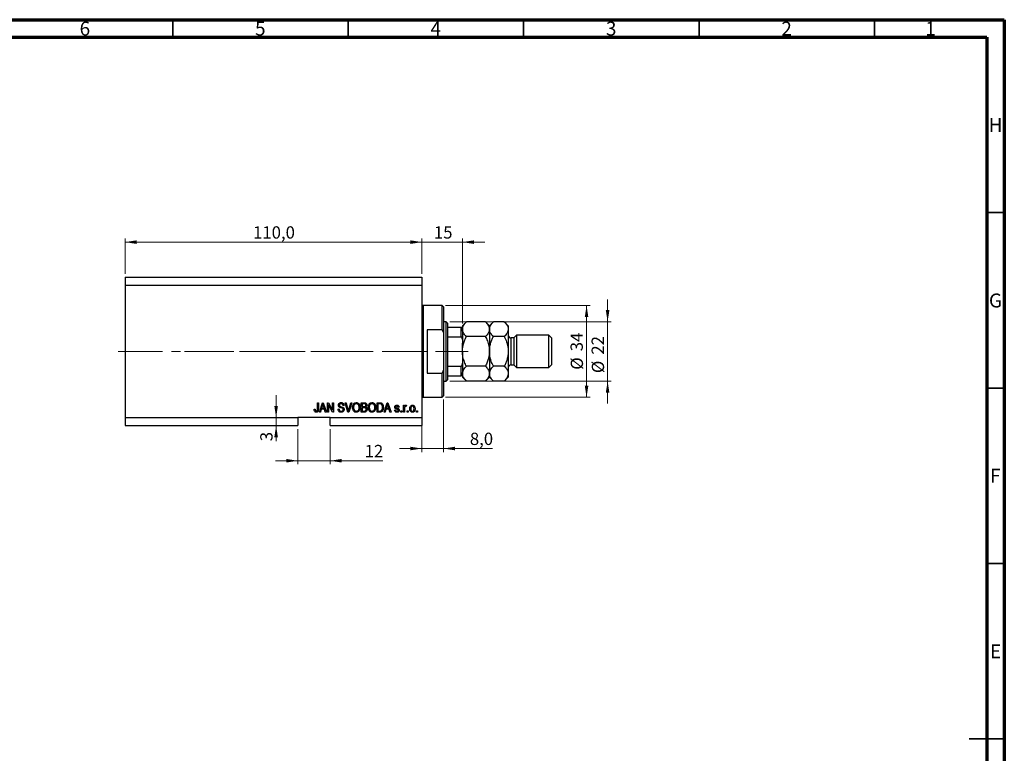
# Model space of a CAD drawing. Units: millimetres. Extents: x 15 to 602, y 5 to 415.
# Drawn here: x 308 to 589, y 206 to 415 of the extents above; entities that cross this region are included whole.
import ezdxf

# ---------------------------------------------------------------- set-up
doc = ezdxf.new("R2010")
doc.units = ezdxf.units.MM
doc.linetypes.add('CENTERX2', pattern=[20.32, 12.7, -2.54, 2.54, -2.54])
doc.styles.add('SLDTEXTSTYLE0', font='TXT', dxfattribs={"width": 0.75})
doc.dimstyles.new('SLDDIMSTYLE0', dxfattribs={"dimtxt": 3.5, "dimasz": 3.302, "dimexe": 0, "dimexo": 0.0625, "dimgap": 0.875, "dimtad": 1, "dimdec": 0, "dimlfac": 1.3, "dimrnd": 1e-09, "dimzin": 12, "dimdsep": 46, "dimtxsty": 'SLDTEXTSTYLE0', "dimsah": 1, "dimcen": 0.09, "dimadec": 0, "dimazin": 3, "dimtfac": 1, "dimtdec": 0, "dimtofl": 0, "dimtmove": 0, "dimatfit": 3, "dimfxl": 1, "dimfrac": 2, "dimtolj": 1, "dimtzin": 12, "dimarcsym": 0})
doc.dimstyles.new('SLDDIMSTYLE4', dxfattribs={"dimtxt": 3.5, "dimasz": 3.302, "dimexe": 0, "dimexo": 0.0625, "dimgap": 0.875, "dimtad": 1, "dimdec": 0, "dimlfac": 1.3, "dimrnd": 1e-09, "dimzin": 12, "dimdsep": 46, "dimtxsty": 'SLDTEXTSTYLE0', "dimsah": 1, "dimcen": 0.09, "dimadec": 0, "dimazin": 3, "dimtfac": 1, "dimtdec": 0, "dimtmove": 0, "dimatfit": 0, "dimfxl": 1, "dimfrac": 2, "dimtolj": 1, "dimtzin": 12, "dimarcsym": 0})
doc.dimstyles.new('SLDDIMSTYLE5', dxfattribs={"dimtxt": 3.5, "dimasz": 3.302, "dimexe": 0, "dimexo": 0.0625, "dimgap": 0.875, "dimtad": 1, "dimdec": 1, "dimlfac": 1.3, "dimrnd": 1e-09, "dimzin": 12, "dimdsep": 46, "dimtxsty": 'SLDTEXTSTYLE0', "dimsah": 1, "dimcen": 0.09, "dimadec": 0, "dimazin": 3, "dimtfac": 1, "dimtdec": 1, "dimtmove": 0, "dimatfit": 0, "dimfxl": 1, "dimfrac": 2, "dimtolj": 1, "dimtzin": 12, "dimarcsym": 0})
doc.dimstyles.new('SLDDIMSTYLE6', dxfattribs={"dimtxt": 3.5, "dimasz": 3.302, "dimexe": 0, "dimexo": 0.0625, "dimgap": 0.875, "dimtad": 1, "dimdec": 1, "dimlfac": 1.3, "dimrnd": 1e-09, "dimzin": 12, "dimdsep": 46, "dimtxsty": 'SLDTEXTSTYLE0', "dimsah": 1, "dimcen": 0.09, "dimadec": 0, "dimazin": 3, "dimtfac": 1, "dimtdec": 1, "dimtofl": 0, "dimtmove": 0, "dimatfit": 3, "dimfxl": 1, "dimfrac": 2, "dimtolj": 1, "dimtzin": 12, "dimarcsym": 0})

# ---------------------------------------------------------------- blocks, each defined once
blk = doc.blocks.new('_D_8')
at = {"color": 7, "linetype": 'Continuous', "lineweight": 0}
for p, q in [((387.63, 298.29), (387.63, 288.29)), ((396.86, 298.29), (396.86, 288.29)), ((387.63, 289.29), (381.28, 289.29)), ((387.63, 289.29), (396.86, 289.29)), ((396.86, 289.29), (411.87, 289.29))]:
    blk.add_line(p, q, dxfattribs=at)
at = {"color": 7, "linetype": 'Continuous', "lineweight": 18}
for points in [[(387.63, 289.29), (384.33, 289.8), (384.33, 288.78)], [(396.86, 289.29), (400.16, 288.78), (400.16, 289.8)]]:
    blk.add_solid(points, dxfattribs=at)
at = {"color": 7, "linetype": 'Continuous', "lineweight": 18, "insert": (406.7, 293.8), "char_height": 3.5, "attachment_point": 1, "style": 'SLDTEXTSTYLE0'}
blk.add_mtext('12', dxfattribs=at)
blk = doc.blocks.new('_D_9')
at = {"color": 7, "linetype": 'Continuous', "lineweight": 0}
for p, q in [((381.46, 301.6), (381.46, 307.95)), ((381.46, 301.6), (381.46, 299.29)), ((386.63, 299.29), (380.46, 299.29)), ((381.46, 299.29), (381.46, 294.86))]:
    blk.add_line(p, q, dxfattribs=at)
at = {"color": 7, "linetype": 'Continuous', "lineweight": 18}
for points in [[(381.46, 301.6), (381.97, 304.9), (380.95, 304.9)], [(381.46, 299.29), (380.95, 295.99), (381.97, 295.99)]]:
    blk.add_solid(points, dxfattribs=at)
at = {"color": 7, "linetype": 'Continuous', "lineweight": 18, "insert": (376.95, 294.86), "char_height": 3.5, "attachment_point": 1, "rotation": 90, "style": 'SLDTEXTSTYLE0'}
blk.add_mtext('3', dxfattribs=at)
blk = doc.blocks.new('_D_10')
at = {"color": 7, "linetype": 'Continuous', "lineweight": 0}
for p, q in [((429.17, 306.75), (429.17, 291.77)), ((423.02, 303.29), (423.02, 291.77)), ((423.02, 292.77), (416.67, 292.77)), ((423.02, 292.77), (429.17, 292.77)), ((429.17, 292.77), (443.15, 292.77))]:
    blk.add_line(p, q, dxfattribs=at)
at = {"color": 7, "linetype": 'Continuous', "lineweight": 18}
for points in [[(423.02, 292.77), (419.71, 293.28), (419.71, 292.26)], [(429.17, 292.77), (432.47, 292.26), (432.47, 293.28)]]:
    blk.add_solid(points, dxfattribs=at)
at = {"color": 7, "linetype": 'Continuous', "lineweight": 18, "insert": (436.68, 297.28), "char_height": 3.5, "attachment_point": 1, "style": 'SLDTEXTSTYLE0'}
blk.add_mtext('8,0', dxfattribs=at)
blk = doc.blocks.new('_D_11')
at = {"color": 7, "linetype": 'Continuous', "lineweight": 0}
for p, q in [((423.02, 351.6), (416.67, 351.6)), ((423.02, 342.6), (423.02, 352.6)), ((423.02, 351.6), (434.55, 351.6)), ((434.55, 328.37), (434.55, 352.6)), ((434.55, 351.6), (440.9, 351.6))]:
    blk.add_line(p, q, dxfattribs=at)
at = {"color": 7, "linetype": 'Continuous', "lineweight": 18}
for points in [[(423.02, 351.6), (419.71, 352.11), (419.71, 351.09)], [(434.55, 351.6), (437.86, 351.09), (437.86, 352.11)]]:
    blk.add_solid(points, dxfattribs=at)
at = {"color": 7, "linetype": 'Continuous', "lineweight": 18, "insert": (426.43, 356.11), "char_height": 3.5, "attachment_point": 1, "style": 'SLDTEXTSTYLE0'}
blk.add_mtext('15', dxfattribs=at)
blk = doc.blocks.new('_D_12')
at = {"color": 7, "linetype": 'Continuous', "lineweight": 0}
for p, q in [((429.78, 333.52), (470.94, 333.52)), ((469.94, 307.37), (469.94, 333.52)), ((429.78, 307.37), (470.94, 307.37))]:
    blk.add_line(p, q, dxfattribs=at)
at = {"color": 7, "linetype": 'Continuous', "lineweight": 18}
for points in [[(469.94, 333.52), (469.43, 330.22), (470.45, 330.22)], [(469.94, 307.37), (470.45, 310.67), (469.43, 310.67)]]:
    blk.add_solid(points, dxfattribs=at)
at = {"color": 7, "linetype": 'Continuous', "lineweight": 18, "char_height": 3.5, "attachment_point": 1, "rotation": 90, "style": 'SLDTEXTSTYLE0'}
for s, insert in [('34', (465.37, 320.5)), ('%%c', (465.43, 315.22))]:
    blk.add_mtext(s, dxfattribs=dict(at, insert=insert))
blk = doc.blocks.new('_D_13')
at = {"color": 7, "linetype": 'Continuous', "lineweight": 0}
for p, q in [((475.94, 328.91), (475.94, 335.26)), ((430.94, 328.91), (476.94, 328.91)), ((475.94, 328.91), (475.94, 311.98)), ((430.94, 311.98), (476.94, 311.98)), ((475.94, 311.98), (475.94, 305.63))]:
    blk.add_line(p, q, dxfattribs=at)
at = {"color": 7, "linetype": 'Continuous', "lineweight": 18}
for points in [[(475.94, 328.91), (476.45, 332.21), (475.43, 332.21)], [(475.94, 311.98), (475.43, 308.68), (476.45, 308.68)]]:
    blk.add_solid(points, dxfattribs=at)
at = {"color": 7, "linetype": 'Continuous', "lineweight": 18, "char_height": 3.5, "attachment_point": 1, "rotation": 90, "style": 'SLDTEXTSTYLE0'}
for s, insert in [('22', (471.37, 319.53)), ('%%c', (471.43, 314.26))]:
    blk.add_mtext(s, dxfattribs=dict(at, insert=insert))
blk = doc.blocks.new('_D_14')
at = {"color": 7, "linetype": 'Continuous', "lineweight": 0}
for p, q in [((338.4, 342.6), (338.4, 352.6)), ((338.4, 351.6), (423.02, 351.6)), ((423.02, 342.6), (423.02, 352.6))]:
    blk.add_line(p, q, dxfattribs=at)
at = {"color": 7, "linetype": 'Continuous', "lineweight": 18}
for points in [[(338.4, 351.6), (341.7, 351.09), (341.7, 352.11)], [(423.02, 351.6), (419.71, 352.11), (419.71, 351.09)]]:
    blk.add_solid(points, dxfattribs=at)
at = {"color": 7, "linetype": 'Continuous', "lineweight": 18, "insert": (374.89, 356.11), "char_height": 3.5, "attachment_point": 1, "style": 'SLDTEXTSTYLE0'}
blk.add_mtext('110,0', dxfattribs=at)

msp = doc.modelspace()

# ---------------------------------------------------------------- linework, layer by layer
at = {"color": 7, "linetype": 'Continuous', "lineweight": 70}
for p, q in [((15, 415), (589, 415)), ((589, 415), (589, 5)), ((20, 410), (584, 410)), ((584, 410), (584, 10))]:
    msp.add_line(p, q, dxfattribs=at)
at = {"color": 7, "linetype": 'Continuous', "lineweight": 35}
for p, q in [((352, 410), (352, 415)), ((402, 410), (402, 415)), ((452, 410), (452, 415)), ((502, 410), (502, 415)), ((552, 410), (552, 415)), ((584, 360), (589, 360)), ((584, 310), (589, 310)), ((584, 260), (589, 260)), ((589, 210), (579, 210)), ((584, 210), (589, 210))]:
    msp.add_line(p, q, dxfattribs=at)
at = {"color": 7, "linetype": 'Continuous', "lineweight": 25}
for p, q in [((338.4, 341.6), (423.0154, 341.6)), ((338.4, 341.6), (338.4, 339.2923)), ((423.0154, 341.6), (423.0154, 339.2923)), ((338.4, 339.2923), (338.4, 301.6)), ((338.4, 339.2923), (423.0154, 339.2923)), ((423.0154, 339.2923), (423.0154, 301.6)), ((428.7846, 333.5231), (423.4, 333.5231)), ((429.1692, 333.1385), (428.7846, 333.5231)), ((428.7846, 326.6), (428.7846, 333.5231)), ((429.1692, 333.1385), (429.1692, 325.7337)), ((429.9385, 328.9077), (429.1692, 328.9077)), ((430.3231, 328.5231), (429.9385, 328.9077)), ((429.9385, 311.9846), (429.9385, 328.9077)), ((430.3231, 328.5231), (430.3231, 327.3692)), ((435.6844, 328.8844), (434.5538, 327.7538)), ((441.1156, 328.8844), (435.6844, 328.8844)), ((442.2462, 327.7538), (441.1156, 328.8844)), ((443.3767, 328.8844), (442.2462, 327.7538)), ((446.5003, 328.8844), (443.3767, 328.8844)), ((447.6308, 327.7538), (446.5003, 328.8844)), ((424.5538, 326.6), (424.5538, 314.2923)), ((428.7846, 326.6), (424.5538, 326.6)), ((428.7846, 326.6), (429.1692, 325.7337)), ((429.1692, 325.7337), (429.1692, 315.1586)), ((430.3231, 327.3692), (430.3231, 324.6064)), ((430.3231, 327.3692), (434.1692, 327.3692)), ((434.1692, 324.6064), (434.1692, 327.3692)), ((434.5538, 327.7538), (434.5538, 327.3692)), ((434.5538, 327.3692), (434.5538, 323.7992)), ((442.2462, 327.7538), (442.2462, 326.7748)), ((442.2462, 326.7748), (442.2462, 320.4462)), ((447.6308, 327.7538), (447.6308, 326.7748)), ((447.6308, 326.7748), (447.6308, 320.4462)), ((430.3231, 324.6064), (430.3231, 316.2859)), ((430.3231, 324.6064), (434.1692, 324.6064)), ((434.5538, 323.7992), (434.5538, 322.7857)), ((434.5538, 320.4462), (434.5538, 322.7857)), ((441.1156, 324.6653), (435.6844, 324.6653)), ((446.5003, 324.6653), (443.3767, 324.6653)), ((449.1692, 324.2923), (448.4, 324.2923)), ((449.9385, 325.0615), (449.1692, 324.2923)), ((449.1692, 324.2923), (449.1692, 316.6)), ((459.1692, 325.0615), (449.9385, 325.0615)), ((449.9385, 325.0615), (449.9385, 315.8308)), ((459.9385, 324.2923), (459.1692, 325.0615)), ((459.1692, 315.8308), (459.1692, 325.0615)), ((459.9385, 324.2923), (459.9385, 316.6)), ((434.5538, 320.4462), (434.5538, 318.1066)), ((442.2462, 320.4462), (442.2462, 314.1175)), ((447.6308, 320.4462), (447.6308, 314.1175)), ((434.5538, 318.1066), (434.5538, 317.0932)), ((429.1692, 315.1586), (428.7846, 314.2923)), ((429.1692, 315.1586), (429.1692, 307.7538)), ((430.3231, 316.2859), (430.3231, 313.5231)), ((430.3231, 316.2859), (434.1692, 316.2859)), ((434.1692, 313.5231), (434.1692, 316.2859)), ((434.5538, 317.0932), (434.5538, 313.5231)), ((441.1156, 316.2271), (435.6844, 316.2271)), ((446.5003, 316.2271), (443.3767, 316.2271)), ((448.4, 316.6), (449.1692, 316.6)), ((449.1692, 316.6), (449.9385, 315.8308)), ((449.9385, 315.8308), (459.1692, 315.8308)), ((459.1692, 315.8308), (459.9385, 316.6)), ((424.5538, 314.2923), (428.7846, 314.2923)), ((428.7846, 307.3692), (428.7846, 314.2923)), ((429.1692, 311.9846), (429.9385, 311.9846)), ((429.9385, 311.9846), (430.3231, 312.3692)), ((430.3231, 313.5231), (430.3231, 312.3692)), ((430.3231, 313.5231), (434.1692, 313.5231)), ((434.5538, 313.5231), (434.5538, 313.1385)), ((434.5538, 313.1385), (435.6844, 312.008)), ((441.1156, 312.008), (435.6844, 312.008)), ((441.1156, 312.008), (442.2462, 313.1385)), ((442.2462, 314.1175), (442.2462, 313.1385)), ((442.2462, 313.1385), (443.3767, 312.008)), ((446.5003, 312.008), (443.3767, 312.008)), ((446.5003, 312.008), (447.6308, 313.1385)), ((447.6308, 314.1175), (447.6308, 313.1385)), ((423.4, 307.3692), (428.7846, 307.3692)), ((428.7846, 307.3692), (429.1692, 307.7538)), ((392.3161, 303.9427), (392.5958, 303.9776)), ((393.2252, 305.8308), (393.5049, 305.8308)), ((393.2252, 303.982), (393.2252, 305.8308)), ((393.5049, 305.8308), (393.5049, 304.0033)), ((393.7846, 303.1385), (394.6445, 305.8308)), ((394.0758, 303.1385), (393.7846, 303.1385)), ((394.3107, 303.9427), (394.0758, 303.1385)), ((395.2515, 303.9427), (394.3107, 303.9427)), ((394.656, 305.0408), (394.4025, 304.2573)), ((394.4025, 304.2573), (395.1592, 304.2573)), ((394.6445, 305.8308), (394.9172, 305.8308)), ((394.9172, 305.8308), (395.7776, 303.1385)), ((395.1592, 304.2573), (394.9341, 304.9971)), ((395.487, 303.1385), (395.2515, 303.9427)), ((395.7776, 303.1385), (395.487, 303.1385)), ((396.0923, 305.8308), (396.3901, 305.8308)), ((396.0923, 303.1385), (396.0923, 305.8308)), ((396.372, 303.1385), (396.0923, 303.1385)), ((397.5062, 303.1385), (396.372, 305.2817)), ((396.372, 305.2817), (396.372, 303.1385)), ((396.3901, 305.8308), (397.5259, 303.6848)), ((397.8056, 303.1385), (397.5062, 303.1385)), ((397.5259, 305.8308), (397.8056, 305.8308)), ((397.5259, 303.6848), (397.5259, 305.8308)), ((397.8056, 305.8308), (397.8056, 303.1385)), ((399.1343, 304.0126), (399.414, 304.0476)), ((400.8126, 305.0615), (400.5329, 305.0266)), ((401.1191, 305.8308), (401.407, 305.8308)), ((401.9244, 303.1385), (401.1191, 305.8308)), ((401.407, 305.8308), (401.9457, 303.8776)), ((402.2134, 303.1385), (401.9244, 303.1385)), ((402.1719, 303.8776), (402.7706, 305.8308)), ((403.0613, 305.8308), (402.2134, 303.1385)), ((402.7706, 305.8308), (403.0613, 305.8308)), ((405.7427, 305.8308), (406.5774, 305.8308)), ((405.7427, 303.1385), (405.7427, 305.8308)), ((406.5714, 303.1385), (405.7427, 303.1385)), ((406.4802, 305.5161), (406.0224, 305.5161)), ((406.0224, 305.5161), (406.0224, 304.7119)), ((406.0224, 304.7119), (406.5163, 304.7119)), ((406.0224, 304.3972), (406.0224, 303.4531)), ((406.5381, 304.3972), (406.0224, 304.3972)), ((406.0224, 303.4531), (406.5774, 303.4531)), ((410.2182, 305.8308), (410.977, 305.8308)), ((410.2182, 303.1385), (410.2182, 305.8308)), ((411.012, 303.1385), (410.2182, 303.1385)), ((410.4979, 305.5161), (410.4979, 303.4531)), ((410.9705, 305.5161), (410.4979, 305.5161)), ((410.4979, 303.4531), (410.9781, 303.4531)), ((412.2112, 303.1385), (413.0711, 305.8308)), ((412.5024, 303.1385), (412.2112, 303.1385)), ((412.7373, 303.9427), (412.5024, 303.1385)), ((413.6781, 303.9427), (412.7373, 303.9427)), ((413.0826, 305.0408), (412.8291, 304.2573)), ((412.8291, 304.2573), (413.5858, 304.2573)), ((413.0711, 305.8308), (413.3437, 305.8308)), ((413.3437, 305.8308), (414.2042, 303.1385)), ((413.5858, 304.2573), (413.3607, 304.9971)), ((413.9135, 303.1385), (413.6781, 303.9427)), ((414.2042, 303.1385), (413.9135, 303.1385)), ((415.2182, 303.7329), (415.4979, 303.7678)), ((416.5119, 304.572), (416.2322, 304.5371)), ((416.9664, 303.5231), (417.2462, 303.5231)), ((416.9664, 303.1385), (416.9664, 303.5231)), ((417.2462, 303.1385), (416.9664, 303.1385)), ((417.2462, 303.5231), (417.2462, 303.1385)), ((417.7706, 305.0965), (418.0503, 305.0965)), ((417.7706, 303.1385), (417.7706, 305.0965)), ((418.0503, 303.1385), (417.7706, 303.1385)), ((418.0503, 305.0965), (418.0503, 304.784)), ((418.0503, 304.1535), (418.0503, 303.1385)), ((418.6448, 305.0266), (418.5399, 304.7469)), ((418.8545, 303.5231), (419.1343, 303.5231)), ((418.8545, 303.1385), (418.8545, 303.5231)), ((419.1343, 303.1385), (418.8545, 303.1385)), ((419.1343, 303.5231), (419.1343, 303.1385)), ((421.442, 303.5231), (421.7217, 303.5231)), ((421.442, 303.1385), (421.442, 303.5231)), ((421.7217, 303.1385), (421.442, 303.1385)), ((421.7217, 303.5231), (421.7217, 303.1385)), ((338.4, 301.6), (387.6308, 301.6)), ((338.4, 301.6), (338.4, 299.2923)), ((396.8615, 301.6), (387.6308, 301.6)), ((387.6308, 301.6), (387.6308, 299.2923)), ((396.8615, 301.6), (423.0154, 301.6)), ((396.8615, 299.2923), (396.8615, 301.6)), ((423.0154, 301.6), (423.0154, 299.2923)), ((338.4, 299.2923), (387.6308, 299.2923)), ((396.8615, 299.2923), (423.0154, 299.2923))]:
    msp.add_line(p, q, dxfattribs=at)
at = {"color": 8, "linetype": 'Continuous', "lineweight": 25}
for p, q in [((423.4, 333.5231), (423.4, 320.4462)), ((448.4, 324.2923), (448.4, 316.6)), ((423.4, 320.4462), (423.4, 307.3692))]:
    msp.add_line(p, q, dxfattribs=at)
at = {"color": 7, "linetype": 'CENTERX2', "lineweight": 18}
for p, q in [((336.4, 320.4462), (407.3231, 320.4462)), ((364.4929, 320.4462), (364.4929, 320.4756)), ((371.0154, 320.4462), (431.9385, 320.4462)), ((428.3231, 320.4462), (436.1692, 320.4462))]:
    msp.add_line(p, q, dxfattribs=at)
at = {"color": 7, "linetype": 'Continuous', "lineweight": 18}
msp.add_line((364.4929, 320.4462), (355.384, 320.4462), dxfattribs=at)
at = {"color": 7, "linetype": 'Continuous', "lineweight": 25}
for centre, radius, start, end in [((423.4, 333.9077), 0.3846, 180, 270), ((448.4, 325.0615), 0.7692, 180, 270), ((448.4, 315.8308), 0.7692, 90, 180), ((423.4, 306.9846), 0.3846, 90, 180)]:
    msp.add_arc(centre, radius, start, end, dxfattribs=at)
for points, knots in [([(434.5538, 326.7748), (434.57, 326.9582), (434.6025, 327.3289), (434.8545, 327.8685), (435.2142, 328.3902), (435.5272, 328.7191), (435.6844, 328.8844)], [0, 0, 0, 0, 0.24957627, 0.50436073, 0.75104521, 1, 1, 1, 1]), ([(441.1156, 328.8844), (441.3815, 328.5954), (441.784, 328.1577), (442.1094, 327.531), (442.2313, 327.117), (442.2423, 326.8632), (442.2462, 326.7748)], [0, 0, 0, 0, 0.43204342, 0.65434615, 0.87964908, 1, 1, 1, 1]), ([(442.2462, 326.7748), (442.2623, 326.9582), (442.2949, 327.3289), (442.5468, 327.8685), (442.9065, 328.3902), (443.2195, 328.7191), (443.3767, 328.8844)], [0, 0, 0, 0, 0.24957627, 0.50436073, 0.75104521, 1, 1, 1, 1]), ([(446.5003, 328.8844), (446.7661, 328.5954), (447.1686, 328.1577), (447.4941, 327.531), (447.6159, 327.117), (447.6269, 326.8632), (447.6308, 326.7748)], [0, 0, 0, 0, 0.43204342, 0.65434615, 0.87964908, 1, 1, 1, 1]), ([(434.1692, 327.3692), (434.1929, 327.3692), (434.2453, 327.3692), (434.3288, 327.3692), (434.4264, 327.3692), (434.5327, 327.3692), (434.5455, 327.3692), (434.5538, 327.3692)], [0, 0, 0, 0, 0.07318488, 0.16205051, 0.29596737, 0.53650763, 1, 1, 1, 1]), ([(435.6844, 324.6653), (435.5477, 324.8081), (435.2736, 325.0946), (434.9398, 325.5462), (434.6896, 326.0184), (434.5688, 326.4326), (434.5577, 326.6864), (434.5538, 326.7748)], [0, 0, 0, 0, 0.21551689, 0.43222603, 0.65445729, 0.87968778, 1, 1, 1, 1]), ([(442.2462, 326.7748), (442.23, 326.5914), (442.1975, 326.2207), (441.9455, 325.6811), (441.5858, 325.1594), (441.2728, 324.8305), (441.1156, 324.6653)], [0, 0, 0, 0, 0.24957627, 0.50436073, 0.75104521, 1, 1, 1, 1]), ([(443.3767, 324.6653), (443.1109, 324.9542), (442.7083, 325.3919), (442.3829, 326.0186), (442.261, 326.4326), (442.25, 326.6864), (442.2462, 326.7748)], [0, 0, 0, 0, 0.43204342, 0.65434615, 0.87964908, 1, 1, 1, 1]), ([(447.6308, 326.7748), (447.6146, 326.5914), (447.5821, 326.2207), (447.3301, 325.6811), (446.9704, 325.1594), (446.6575, 324.8305), (446.5003, 324.6653)], [0, 0, 0, 0, 0.249576271, 0.504360727, 0.751045211, 1, 1, 1, 1]), ([(434.5538, 323.7992), (434.5426, 323.9846), (434.5287, 324.214), (434.4055, 324.4558), (434.3316, 324.5433), (434.2486, 324.5968), (434.1956, 324.6032), (434.1692, 324.6064)], [0, 0, 0, 0, 0.56622942, 0.70078559, 0.83617122, 0.91836459, 1, 1, 1, 1]), ([(434.5538, 320.4462), (434.5653, 320.7565), (434.5885, 321.382), (434.7918, 322.4095), (435.1426, 323.5172), (435.5029, 324.2809), (435.6844, 324.6653)], [0, 0, 0, 0, 0.21117775, 0.42558265, 0.71084675, 1, 1, 1, 1]), ([(441.1156, 324.6653), (441.1513, 324.5931), (441.406, 324.0776), (441.8205, 323.0798), (442.1851, 321.7297), (442.2276, 320.8356), (442.2462, 320.4462)], [0, 0, 0, 0, 0.054791796, 0.391635931, 0.734960119, 1, 1, 1, 1]), ([(442.2462, 320.4462), (442.2644, 320.836), (442.3013, 321.6248), (442.5738, 322.7245), (442.9361, 323.7422), (443.2294, 324.3568), (443.3767, 324.6653)], [0, 0, 0, 0, 0.26519483, 0.53657509, 0.76739616, 1, 1, 1, 1]), ([(446.5003, 324.6653), (446.6223, 324.4111), (446.9545, 323.7196), (447.3786, 322.5256), (447.6076, 321.3524), (447.6255, 320.6509), (447.6308, 320.4462)], [0, 0, 0, 0, 0.19194648, 0.52234186, 0.86059282, 1, 1, 1, 1]), ([(435.6844, 316.2271), (435.6487, 316.2992), (435.394, 316.8147), (434.9795, 317.8125), (434.6149, 319.1626), (434.5724, 320.0567), (434.5538, 320.4462)], [0, 0, 0, 0, 0.0547918, 0.39163593, 0.73496012, 1, 1, 1, 1]), ([(442.2462, 320.4462), (442.2347, 320.1358), (442.2115, 319.5103), (442.0082, 318.4828), (441.6574, 317.3751), (441.2971, 316.6115), (441.1156, 316.2271)], [0, 0, 0, 0, 0.21117775, 0.42558265, 0.71084675, 1, 1, 1, 1]), ([(443.3767, 316.2271), (443.2546, 316.4812), (442.9224, 317.1727), (442.4983, 318.3667), (442.2693, 319.5399), (442.2514, 320.2414), (442.2462, 320.4462)], [0, 0, 0, 0, 0.19194648, 0.52234186, 0.86059282, 1, 1, 1, 1]), ([(447.6308, 320.4462), (447.6125, 320.0563), (447.5756, 319.2675), (447.3031, 318.1678), (446.9409, 317.1501), (446.6475, 316.5355), (446.5003, 316.2271)], [0, 0, 0, 0, 0.26519483, 0.53657509, 0.76739616, 1, 1, 1, 1]), ([(434.1692, 316.2859), (434.1929, 316.2885), (434.2453, 316.2942), (434.3288, 316.346), (434.4264, 316.4609), (434.5327, 316.7149), (434.5455, 316.943), (434.5538, 317.0932)], [0, 0, 0, 0, 0.07318488, 0.16205051, 0.29596737, 0.53650763, 1, 1, 1, 1]), ([(434.5538, 314.1175), (434.57, 314.3009), (434.6025, 314.6716), (434.8545, 315.2112), (435.2142, 315.733), (435.5272, 316.0619), (435.6844, 316.2271)], [0, 0, 0, 0, 0.24957627, 0.50436073, 0.75104521, 1, 1, 1, 1]), ([(441.1156, 316.2271), (441.3815, 315.9381), (441.784, 315.5004), (442.1094, 314.8737), (442.2313, 314.4597), (442.2423, 314.2059), (442.2462, 314.1175)], [0, 0, 0, 0, 0.43204342, 0.65434615, 0.87964908, 1, 1, 1, 1]), ([(442.2462, 314.1175), (442.2623, 314.3009), (442.2949, 314.6716), (442.5468, 315.2112), (442.9065, 315.733), (443.2195, 316.0619), (443.3767, 316.2271)], [0, 0, 0, 0, 0.24957627, 0.50436073, 0.75104521, 1, 1, 1, 1]), ([(446.5003, 316.2271), (446.7661, 315.9381), (447.1686, 315.5004), (447.4941, 314.8737), (447.6159, 314.4597), (447.6269, 314.2059), (447.6308, 314.1175)], [0, 0, 0, 0, 0.43204342, 0.65434615, 0.87964908, 1, 1, 1, 1]), ([(434.5538, 313.5231), (434.5426, 313.5231), (434.5287, 313.5231), (434.4055, 313.5231), (434.3316, 313.5231), (434.2486, 313.5231), (434.1956, 313.5231), (434.1692, 313.5231)], [0, 0, 0, 0, 0.56622942, 0.70078559, 0.83617122, 0.91836459, 1, 1, 1, 1]), ([(435.6844, 312.008), (435.4186, 312.2969), (435.0153, 312.7356), (434.6896, 313.3626), (434.5848, 313.7326), (434.5567, 313.9849), (434.5548, 314.0733), (434.5538, 314.1175)], [0, 0, 0, 0, 0.43204024, 0.6559111, 0.87963034, 0.93977604, 1, 1, 1, 1]), ([(442.2462, 314.1175), (442.23, 313.9341), (442.1975, 313.5634), (441.9455, 313.0238), (441.5858, 312.5021), (441.2728, 312.1732), (441.1156, 312.008)], [0, 0, 0, 0, 0.24957627, 0.50436073, 0.75104521, 1, 1, 1, 1]), ([(443.3767, 312.008), (443.1109, 312.2969), (442.7083, 312.7346), (442.3829, 313.3613), (442.261, 313.7753), (442.25, 314.0291), (442.2462, 314.1175)], [0, 0, 0, 0, 0.43204342, 0.65434615, 0.87964908, 1, 1, 1, 1]), ([(447.6308, 314.1175), (447.6146, 313.9341), (447.5821, 313.5634), (447.3301, 313.0238), (446.9704, 312.5021), (446.6575, 312.1732), (446.5003, 312.008)], [0, 0, 0, 0, 0.24957627, 0.50436073, 0.75104521, 1, 1, 1, 1]), ([(392.4762, 303.2936), (392.4204, 303.4084), (392.3206, 303.6142), (392.3175, 303.842), (392.3161, 303.9427)], [0, 0, 0, 0, 0.558133089, 1, 1, 1, 1]), ([(392.8968, 303.1035), (392.8044, 303.1106), (392.6394, 303.1234), (392.526, 303.2416), (392.4762, 303.2936)], [0, 0, 0, 0, 0.56022224, 1, 1, 1, 1]), ([(392.5958, 303.9776), (392.6016, 303.857), (392.6089, 303.7061), (392.679, 303.5391), (392.7392, 303.4709), (392.8194, 303.4256), (392.8794, 303.4206), (392.9094, 303.4182)], [0, 0, 0, 0, 0.500163345, 0.625330034, 0.750329789, 0.875079826, 1, 1, 1, 1]), ([(393.5049, 304.0033), (393.5019, 303.9004), (393.496, 303.695), (393.4368, 303.4384), (393.3214, 303.2657), (393.1578, 303.133), (393.0011, 303.1153), (392.8968, 303.1035)], [0, 0, 0, 0, 0.25097441, 0.50118852, 0.6264118, 0.75156548, 1, 1, 1, 1]), ([(392.9094, 303.4182), (392.9441, 303.4212), (393.0135, 303.4271), (393.0972, 303.4795), (393.1583, 303.5454), (393.1785, 303.5961), (393.1886, 303.6214)], [0, 0, 0, 0, 0.27993612, 0.55968187, 0.77991943, 1, 1, 1, 1]), ([(393.1886, 303.6214), (393.2015, 303.6881), (393.2247, 303.8073), (393.225, 303.9286), (393.2252, 303.982)], [0, 0, 0, 0, 0.55967148, 1, 1, 1, 1]), ([(394.7811, 305.5505), (394.7625, 305.4542), (394.7291, 305.2822), (394.6784, 305.1145), (394.656, 305.0408)], [0, 0, 0, 0, 0.559989447, 1, 1, 1, 1]), ([(394.9341, 304.9971), (394.9031, 305.0997), (394.8477, 305.283), (394.8015, 305.4688), (394.7811, 305.5505)], [0, 0, 0, 0, 0.560012154, 1, 1, 1, 1]), ([(400.0346, 303.1035), (399.8992, 303.1151), (399.6289, 303.1381), (399.3191, 303.3811), (399.1608, 303.6955), (399.1431, 303.9068), (399.1343, 304.0126)], [0, 0, 0, 0, 0.28006277, 0.55892679, 0.77917552, 1, 1, 1, 1]), ([(399.2042, 305.1282), (399.2158, 305.2418), (399.239, 305.4688), (399.4527, 305.7212), (399.7185, 305.8499), (399.8964, 305.8605), (399.9854, 305.8657)], [0, 0, 0, 0, 0.27969664, 0.558853605, 0.779130196, 1, 1, 1, 1]), ([(399.9303, 304.3885), (399.8282, 304.4172), (399.6249, 304.4744), (399.3699, 304.6368), (399.2247, 304.8779), (399.211, 305.0447), (399.2042, 305.1282)], [0, 0, 0, 0, 0.28114224, 0.56005608, 0.77986186, 1, 1, 1, 1]), ([(399.414, 304.0476), (399.4262, 303.9533), (399.4506, 303.7657), (399.618, 303.5494), (399.8367, 303.4355), (399.9846, 303.424), (400.0587, 303.4182)], [0, 0, 0, 0, 0.28074313, 0.55914293, 0.77940956, 1, 1, 1, 1]), ([(399.9947, 305.551), (399.9241, 305.5474), (399.7832, 305.54), (399.6046, 305.4429), (399.499, 305.2881), (399.4889, 305.1772), (399.4839, 305.1216)], [0, 0, 0, 0, 0.280928814, 0.559976625, 0.779752418, 1, 1, 1, 1]), ([(399.4839, 305.1216), (399.4864, 305.0658), (399.4908, 304.9661), (399.5471, 304.8844), (399.5719, 304.8485)], [0, 0, 0, 0, 0.560373586, 1, 1, 1, 1]), ([(399.5719, 304.8485), (399.6463, 304.8025), (399.7798, 304.7202), (399.9322, 304.6849), (399.9997, 304.6693)], [0, 0, 0, 0, 0.55786597, 1, 1, 1, 1]), ([(400.6028, 303.8793), (400.6005, 303.9178), (400.5958, 303.9949), (400.5485, 304.1026), (400.4701, 304.1896), (400.2689, 304.3062), (400.0808, 304.3519), (399.9303, 304.3885)], [0, 0, 0, 0, 0.1249721, 0.24981518, 0.37459751, 0.49957172, 1, 1, 1, 1]), ([(399.9854, 305.8657), (400.1072, 305.8557), (400.3502, 305.8356), (400.6364, 305.6277), (400.7857, 305.3469), (400.8036, 305.1567), (400.8126, 305.0615)], [0, 0, 0, 0, 0.28015527, 0.55906382, 0.77928471, 1, 1, 1, 1]), ([(400.5329, 305.0266), (400.5226, 305.1054), (400.5021, 305.2623), (400.37, 305.4518), (400.1812, 305.5409), (400.057, 305.5477), (399.9947, 305.551)], [0, 0, 0, 0, 0.2807568, 0.55929983, 0.7792108, 1, 1, 1, 1]), ([(399.9997, 304.6693), (400.0884, 304.6483), (400.247, 304.6108), (400.4, 304.555), (400.4673, 304.5305)], [0, 0, 0, 0, 0.56013005, 1, 1, 1, 1]), ([(400.8825, 303.8875), (400.8677, 303.7661), (400.838, 303.5235), (400.6095, 303.2518), (400.321, 303.1193), (400.1302, 303.1088), (400.0346, 303.1035)], [0, 0, 0, 0, 0.27954574, 0.558773002, 0.779038877, 1, 1, 1, 1]), ([(400.0587, 303.4182), (400.1341, 303.4225), (400.2845, 303.4312), (400.473, 303.5376), (400.5872, 303.7014), (400.5976, 303.82), (400.6028, 303.8793)], [0, 0, 0, 0, 0.28085037, 0.55995872, 0.77976742, 1, 1, 1, 1]), ([(400.4673, 304.5305), (400.5346, 304.4947), (400.669, 304.4232), (400.8469, 304.2051), (400.869, 304.0078), (400.8825, 303.8875)], [0, 0, 0, 0, 0.2809661, 0.5614008, 1, 1, 1, 1]), ([(401.9457, 303.8776), (401.9668, 303.7986), (402.0045, 303.6576), (402.0388, 303.5156), (402.0538, 303.4531)], [0, 0, 0, 0, 0.55999999, 1, 1, 1, 1]), ([(402.0538, 303.4531), (402.0745, 303.5328), (402.1113, 303.675), (402.1534, 303.8157), (402.1719, 303.8776)], [0, 0, 0, 0, 0.55998953, 1, 1, 1, 1]), ([(403.2601, 304.4491), (403.2689, 304.6356), (403.2862, 305.0075), (403.5119, 305.4871), (403.8884, 305.8119), (404.1817, 305.8478), (404.3282, 305.8657)], [0, 0, 0, 0, 0.281102222, 0.560666828, 0.780475527, 1, 1, 1, 1]), ([(403.5328, 303.5258), (403.4427, 303.6871), (403.2817, 303.9756), (403.2668, 304.3042), (403.2601, 304.4491)], [0, 0, 0, 0, 0.55910248, 1, 1, 1, 1]), ([(404.3266, 303.1035), (404.2392, 303.1094), (404.0644, 303.1213), (403.7706, 303.2484), (403.6229, 303.4206), (403.5328, 303.5258)], [0, 0, 0, 0, 0.28049636, 0.5607765, 1, 1, 1, 1]), ([(404.3304, 305.551), (404.202, 305.5328), (403.9451, 305.4964), (403.6698, 305.197), (403.5535, 304.8279), (403.5444, 304.5726), (403.5399, 304.4447)], [0, 0, 0, 0, 0.24883752, 0.4980746, 0.74860378, 1, 1, 1, 1]), ([(403.5399, 304.4447), (403.5468, 304.3092), (403.5606, 304.0388), (403.7317, 303.6938), (404.005, 303.4588), (404.218, 303.4317), (404.3244, 303.4182)], [0, 0, 0, 0, 0.28098608, 0.56049835, 0.78047744, 1, 1, 1, 1]), ([(404.3244, 303.4182), (404.4177, 303.4278), (404.6044, 303.447), (404.8385, 303.6152), (405.0129, 303.8568), (405.1011, 304.1618), (405.1092, 304.3806), (405.1133, 304.4901)], [0, 0, 0, 0, 0.18625101, 0.37257584, 0.55918772, 0.77937867, 1, 1, 1, 1]), ([(405.1188, 303.5149), (404.9975, 303.3835), (404.7806, 303.1484), (404.4655, 303.1172), (404.3266, 303.1035)], [0, 0, 0, 0, 0.55906848, 1, 1, 1, 1]), ([(404.3282, 305.8657), (404.4499, 305.8529), (404.6934, 305.8273), (405.0062, 305.6172), (405.235, 305.3026), (405.3734, 304.9119), (405.3865, 304.6253), (405.393, 304.4819)], [0, 0, 0, 0, 0.18633186, 0.3727323, 0.55935055, 0.77947506, 1, 1, 1, 1]), ([(404.9964, 305.0987), (404.9584, 305.1686), (404.8826, 305.3085), (404.6588, 305.4972), (404.4547, 305.5307), (404.3304, 305.551)], [0, 0, 0, 0, 0.28107138, 0.56211239, 1, 1, 1, 1]), ([(405.1133, 304.4901), (405.1086, 304.6072), (405.1001, 304.8163), (405.0281, 305.0124), (404.9964, 305.0987)], [0, 0, 0, 0, 0.55994383, 1, 1, 1, 1]), ([(405.393, 304.4819), (405.3841, 304.2884), (405.3682, 303.943), (405.1949, 303.6456), (405.1188, 303.5149)], [0, 0, 0, 0, 0.56028483, 1, 1, 1, 1]), ([(407.0364, 305.1096), (407.0335, 305.1596), (407.0277, 305.2595), (406.9589, 305.3981), (406.7742, 305.5274), (406.6016, 305.5207), (406.4802, 305.5161)], [0, 0, 0, 0, 0.1872168, 0.37385775, 0.55969177, 1, 1, 1, 1]), ([(406.5163, 304.7119), (406.5682, 304.7119), (406.6608, 304.712), (406.7517, 304.7298), (406.7916, 304.7376)], [0, 0, 0, 0, 0.56032584, 1, 1, 1, 1]), ([(407.1063, 303.9268), (407.0992, 304.0066), (407.085, 304.1657), (406.9261, 304.3441), (406.7244, 304.3932), (406.6003, 304.3959), (406.5381, 304.3972)], [0, 0, 0, 0, 0.28001866, 0.55815715, 0.77845978, 1, 1, 1, 1]), ([(407.386, 303.929), (407.3754, 303.8079), (407.3541, 303.5664), (407.153, 303.2706), (406.8567, 303.1479), (406.6667, 303.1416), (406.5714, 303.1385)], [0, 0, 0, 0, 0.280357064, 0.559274912, 0.778912264, 1, 1, 1, 1]), ([(406.5774, 305.8308), (406.6846, 305.8271), (406.898, 305.8197), (407.153, 305.6445), (407.2926, 305.4038), (407.3083, 305.2372), (407.3161, 305.1539)], [0, 0, 0, 0, 0.280800552, 0.55896774, 0.779464784, 1, 1, 1, 1]), ([(406.5774, 303.4531), (406.6289, 303.4535), (406.7206, 303.4541), (406.8094, 303.477), (406.8484, 303.487)], [0, 0, 0, 0, 0.56035729, 1, 1, 1, 1]), ([(406.7916, 304.7376), (406.8333, 304.7551), (406.9165, 304.7901), (407.0224, 304.9208), (407.0311, 305.038), (407.0364, 305.1096)], [0, 0, 0, 0, 0.28064618, 0.56056091, 1, 1, 1, 1]), ([(406.8484, 303.487), (406.8941, 303.5103), (406.9854, 303.5569), (407.0897, 303.715), (407.1, 303.8465), (407.1063, 303.9268)], [0, 0, 0, 0, 0.28016817, 0.56019133, 1, 1, 1, 1]), ([(407.3161, 305.1539), (407.3, 305.0257), (407.2713, 304.7966), (407.0938, 304.6529), (407.0156, 304.5895)], [0, 0, 0, 0, 0.55924132, 1, 1, 1, 1]), ([(407.0156, 304.5895), (407.0815, 304.5524), (407.2135, 304.4782), (407.3603, 304.2412), (407.3763, 304.0474), (407.386, 303.929)], [0, 0, 0, 0, 0.27986685, 0.56023772, 1, 1, 1, 1]), ([(407.7357, 304.4491), (407.7444, 304.6356), (407.7618, 305.0075), (407.9874, 305.4871), (408.3639, 305.8119), (408.6572, 305.8478), (408.8037, 305.8657)], [0, 0, 0, 0, 0.28110222, 0.56066683, 0.78047553, 1, 1, 1, 1]), ([(408.0083, 303.5258), (407.9183, 303.6871), (407.7573, 303.9756), (407.7423, 304.3042), (407.7357, 304.4491)], [0, 0, 0, 0, 0.55910248, 1, 1, 1, 1]), ([(408.8021, 303.1035), (408.7147, 303.1094), (408.54, 303.1213), (408.2461, 303.2484), (408.0984, 303.4206), (408.0083, 303.5258)], [0, 0, 0, 0, 0.28049636, 0.5607765, 1, 1, 1, 1]), ([(408.8059, 305.551), (408.6776, 305.5328), (408.4207, 305.4964), (408.1453, 305.197), (408.029, 304.8279), (408.0199, 304.5726), (408.0154, 304.4447)], [0, 0, 0, 0, 0.24883752, 0.4980746, 0.74860378, 1, 1, 1, 1]), ([(408.0154, 304.4447), (408.0223, 304.3092), (408.0361, 304.0388), (408.2072, 303.6938), (408.4805, 303.4588), (408.6935, 303.4317), (408.7999, 303.4182)], [0, 0, 0, 0, 0.28098608, 0.56049835, 0.78047744, 1, 1, 1, 1]), ([(408.7999, 303.4182), (408.8932, 303.4278), (409.0799, 303.447), (409.314, 303.6152), (409.4884, 303.8568), (409.5766, 304.1618), (409.5847, 304.3806), (409.5888, 304.4901)], [0, 0, 0, 0, 0.186251011, 0.372575842, 0.559187724, 0.779378669, 1, 1, 1, 1]), ([(409.5943, 303.5149), (409.473, 303.3835), (409.2561, 303.1484), (408.941, 303.1172), (408.8021, 303.1035)], [0, 0, 0, 0, 0.55906848, 1, 1, 1, 1]), ([(408.8037, 305.8657), (408.9254, 305.8529), (409.1689, 305.8273), (409.4817, 305.6172), (409.7105, 305.3026), (409.849, 304.9119), (409.862, 304.6253), (409.8685, 304.4819)], [0, 0, 0, 0, 0.18633186, 0.3727323, 0.55935055, 0.77947506, 1, 1, 1, 1]), ([(409.4719, 305.0987), (409.434, 305.1686), (409.3581, 305.3085), (409.1343, 305.4972), (408.9302, 305.5307), (408.8059, 305.551)], [0, 0, 0, 0, 0.28107138, 0.56211239, 1, 1, 1, 1]), ([(409.5888, 304.4901), (409.5841, 304.6072), (409.5756, 304.8163), (409.5036, 305.0124), (409.4719, 305.0987)], [0, 0, 0, 0, 0.55994383, 1, 1, 1, 1]), ([(409.8685, 304.4819), (409.8596, 304.2884), (409.8437, 303.943), (409.6705, 303.6456), (409.5943, 303.5149)], [0, 0, 0, 0, 0.56028483, 1, 1, 1, 1]), ([(411.3513, 305.4625), (411.2815, 305.4815), (411.1566, 305.5154), (411.0274, 305.5159), (410.9705, 305.5161)], [0, 0, 0, 0, 0.5590458, 1, 1, 1, 1]), ([(410.977, 305.8308), (411.0581, 305.8302), (411.2029, 305.8292), (411.3435, 305.7958), (411.4054, 305.7811)], [0, 0, 0, 0, 0.56030935, 1, 1, 1, 1]), ([(410.9781, 303.4531), (411.0565, 303.4558), (411.2127, 303.4611), (411.4261, 303.5309), (411.5726, 303.6771), (411.6239, 303.7892), (411.6496, 303.8454)], [0, 0, 0, 0, 0.28074745, 0.55999954, 0.77970854, 1, 1, 1, 1]), ([(412.0364, 304.4994), (412.0296, 304.3376), (412.016, 304.0145), (411.8776, 303.6268), (411.6908, 303.3615), (411.4227, 303.167), (411.1762, 303.1499), (411.012, 303.1385)], [0, 0, 0, 0, 0.25068075, 0.50075059, 0.62598392, 0.75088334, 1, 1, 1, 1]), ([(411.7566, 304.5032), (411.7539, 304.6058), (411.7485, 304.811), (411.6811, 305.0894), (411.5544, 305.3282), (411.4188, 305.4179), (411.3513, 305.4625)], [0, 0, 0, 0, 0.28078021, 0.56105352, 0.78118776, 1, 1, 1, 1]), ([(411.4054, 305.7811), (411.5296, 305.7095), (411.7791, 305.5659), (411.9996, 305.0851), (412.0224, 304.7216), (412.0364, 304.4994)], [0, 0, 0, 0, 0.27819542, 0.55877898, 1, 1, 1, 1]), ([(411.6496, 303.8454), (411.6855, 303.9657), (411.7496, 304.1806), (411.7545, 304.4046), (411.7566, 304.5032)], [0, 0, 0, 0, 0.55956541, 1, 1, 1, 1]), ([(413.2077, 305.5505), (413.189, 305.4542), (413.1557, 305.2822), (413.1049, 305.1145), (413.0826, 305.0408)], [0, 0, 0, 0, 0.55998945, 1, 1, 1, 1]), ([(413.3607, 304.9971), (413.3297, 305.0997), (413.2743, 305.283), (413.228, 305.4688), (413.2077, 305.5505)], [0, 0, 0, 0, 0.560012154, 1, 1, 1, 1]), ([(415.8852, 303.1035), (415.7896, 303.1105), (415.5987, 303.1244), (415.3082, 303.3395), (415.2523, 303.5837), (415.2182, 303.7329)], [0, 0, 0, 0, 0.2811856, 0.56074038, 1, 1, 1, 1]), ([(415.2531, 304.5731), (415.2627, 304.6616), (415.2818, 304.8384), (415.4552, 305.0307), (415.6662, 305.1203), (415.8045, 305.1278), (415.8738, 305.1315)], [0, 0, 0, 0, 0.27953241, 0.55852687, 0.77897927, 1, 1, 1, 1]), ([(415.9393, 303.9727), (415.8509, 304.0002), (415.6743, 304.055), (415.4318, 304.1561), (415.2766, 304.3535), (415.261, 304.4999), (415.2531, 304.5731)], [0, 0, 0, 0, 0.2812658, 0.56123034, 0.78045136, 1, 1, 1, 1]), ([(415.4979, 303.7678), (415.508, 303.7101), (415.5281, 303.5951), (415.6282, 303.4583), (415.7668, 303.3916), (415.8585, 303.386), (415.9044, 303.3832)], [0, 0, 0, 0, 0.280583507, 0.559367542, 0.77941304, 1, 1, 1, 1]), ([(415.8836, 304.8517), (415.8028, 304.8477), (415.6817, 304.8416), (415.5519, 304.7322), (415.5392, 304.6523), (415.5329, 304.6125)], [0, 0, 0, 0, 0.500337289, 0.750561809, 1, 1, 1, 1]), ([(415.5329, 304.6125), (415.5381, 304.5756), (415.5474, 304.5095), (415.5987, 304.468), (415.6214, 304.4497)], [0, 0, 0, 0, 0.55854718, 1, 1, 1, 1]), ([(415.6214, 304.4497), (415.6787, 304.4255), (415.7812, 304.3822), (415.8879, 304.3513), (415.935, 304.3377)], [0, 0, 0, 0, 0.55955162, 1, 1, 1, 1]), ([(415.8738, 305.1315), (415.9622, 305.1246), (416.1387, 305.1108), (416.3608, 304.9799), (416.4773, 304.7778), (416.5003, 304.6408), (416.5119, 304.572)], [0, 0, 0, 0, 0.28033567, 0.55953905, 0.77911247, 1, 1, 1, 1]), ([(416.2322, 304.5371), (416.2236, 304.5857), (416.2066, 304.6825), (416.1178, 304.795), (415.9992, 304.8459), (415.9222, 304.8498), (415.8836, 304.8517)], [0, 0, 0, 0, 0.280436756, 0.559146846, 0.779313446, 1, 1, 1, 1]), ([(416.5469, 303.7351), (416.5376, 303.6381), (416.5193, 303.4444), (416.3404, 303.2258), (416.1129, 303.1169), (415.9612, 303.108), (415.8852, 303.1035)], [0, 0, 0, 0, 0.27986681, 0.55893703, 0.77913777, 1, 1, 1, 1]), ([(415.9044, 303.3832), (415.9544, 303.3859), (416.0541, 303.3912), (416.1785, 303.4619), (416.2563, 303.569), (416.2635, 303.6476), (416.2671, 303.687)], [0, 0, 0, 0, 0.280711663, 0.559816473, 0.7798135, 1, 1, 1, 1]), ([(415.935, 304.3377), (416.0193, 304.312), (416.1871, 304.261), (416.4215, 304.1559), (416.5334, 303.9437), (416.5424, 303.8047), (416.5469, 303.7351)], [0, 0, 0, 0, 0.2814474, 0.56018295, 0.77959932, 1, 1, 1, 1]), ([(416.2032, 303.8645), (416.156, 303.8896), (416.0716, 303.9345), (415.9798, 303.961), (415.9393, 303.9727)], [0, 0, 0, 0, 0.5587486, 1, 1, 1, 1]), ([(416.2671, 303.687), (416.2651, 303.724), (416.2614, 303.79), (416.221, 303.8418), (416.2032, 303.8645)], [0, 0, 0, 0, 0.5601359, 1, 1, 1, 1]), ([(418.0503, 304.784), (418.0874, 304.8722), (418.1389, 304.995), (418.2681, 305.1156), (418.3433, 305.1262), (418.3809, 305.1315)], [0, 0, 0, 0, 0.56097638, 0.78080339, 1, 1, 1, 1]), ([(418.1001, 304.5535), (418.0839, 304.4796), (418.0551, 304.3477), (418.0518, 304.2129), (418.0503, 304.1535)], [0, 0, 0, 0, 0.55988471, 1, 1, 1, 1]), ([(418.3503, 304.7818), (418.3164, 304.7769), (418.2484, 304.7671), (418.15, 304.6866), (418.119, 304.6039), (418.1001, 304.5535)], [0, 0, 0, 0, 0.27988883, 0.56035138, 1, 1, 1, 1]), ([(418.5399, 304.7469), (418.5052, 304.7578), (418.4434, 304.7775), (418.3787, 304.7805), (418.3503, 304.7818)], [0, 0, 0, 0, 0.55997965, 1, 1, 1, 1]), ([(418.3809, 305.1315), (418.4349, 305.1235), (418.5315, 305.1092), (418.6101, 305.0519), (418.6448, 305.0266)], [0, 0, 0, 0, 0.55881592, 1, 1, 1, 1]), ([(419.5538, 304.1175), (419.5594, 304.2504), (419.5706, 304.5154), (419.7216, 304.8626), (419.9917, 305.0943), (420.201, 305.1191), (420.3056, 305.1315)], [0, 0, 0, 0, 0.28119141, 0.56069897, 0.78043864, 1, 1, 1, 1]), ([(420.3056, 303.1035), (420.217, 303.1123), (420.0398, 303.1298), (419.8158, 303.2871), (419.6498, 303.5164), (419.5656, 303.8058), (419.5578, 304.0135), (419.5538, 304.1175)], [0, 0, 0, 0, 0.18629364, 0.37261159, 0.55918016, 0.77935543, 1, 1, 1, 1]), ([(420.2985, 304.8517), (420.2581, 304.8481), (420.1773, 304.8408), (420.0341, 304.7603), (419.9064, 304.5964), (419.8417, 304.3602), (419.8363, 304.1992), (419.8336, 304.1186)], [0, 0, 0, 0, 0.125004194, 0.250022627, 0.499109657, 0.749205013, 1, 1, 1, 1]), ([(419.8336, 304.1186), (419.8362, 304.0368), (419.8415, 303.8734), (419.9083, 303.6337), (420.0421, 303.4699), (420.1897, 303.3932), (420.2717, 303.3865), (420.3127, 303.3832)], [0, 0, 0, 0, 0.250854632, 0.501002404, 0.749828488, 0.874881724, 1, 1, 1, 1]), ([(420.7776, 304.1186), (420.7693, 304.2855), (420.7568, 304.5358), (420.5684, 304.7656), (420.4212, 304.8418), (420.3394, 304.8484), (420.2985, 304.8517)], [0, 0, 0, 0, 0.49930547, 0.74900296, 0.87446942, 1, 1, 1, 1]), ([(420.3056, 305.1315), (420.393, 305.1229), (420.5678, 305.1058), (420.7893, 304.9522), (420.957, 304.7293), (421.0447, 304.4451), (421.0531, 304.2402), (421.0573, 304.1377)], [0, 0, 0, 0, 0.18635505, 0.3726815, 0.55928789, 0.77940345, 1, 1, 1, 1]), ([(421.0573, 304.1377), (421.0521, 304.003), (421.0415, 303.7344), (420.8965, 303.3792), (420.624, 303.1413), (420.4117, 303.1161), (420.3056, 303.1035)], [0, 0, 0, 0, 0.281266781, 0.560797203, 0.780459217, 1, 1, 1, 1]), ([(420.3127, 303.3832), (420.3532, 303.3869), (420.4342, 303.3943), (420.5762, 303.4767), (420.7573, 303.7062), (420.7695, 303.9536), (420.7776, 304.1186)], [0, 0, 0, 0, 0.12537611, 0.25081328, 0.50057326, 1, 1, 1, 1])]:
    msp.add_open_spline(points, degree=3, knots=knots, dxfattribs=at)

# ---------------------------------------------------------------- texts
at = {"color": 7, "linetype": 'Continuous', "lineweight": 0, "char_height": 3.9688, "attachment_point": 2, "style": 'SLDTEXTSTYLE0'}
for s, insert in [('6', (326.96, 414.4462)), ('5', (376.96, 414.4462)), ('4', (426.96, 414.4462)), ('3', (476.96, 414.4462)), ('2', (526.96, 414.4462)), ('1', (567.96, 414.4462)), ('H', (586.4904, 386.9958)), ('G', (586.4867, 336.9462)), ('F', (586.4577, 286.9958)), ('E', (586.5078, 236.9462))]:
    msp.add_mtext(s, dxfattribs=dict(at, insert=insert))

# ---------------------------------------------------------------- dimensions: what is measured, and where the dimension line sits
at = {"color": 7, "linetype": 'Continuous', "lineweight": 18}
for base, p1, p2, dimstyle, picture, middle in [((423.0154, 351.6), (338.4, 341.6), (423.0154, 341.6), 'SLDDIMSTYLE6', '_D_14', (380.7077, 351.6)), ((434.5538, 351.6), (423.0154, 341.6), (434.5538, 327.3692), 'SLDDIMSTYLE4', '_D_11', (429.0174, 351.6)), ((429.1692, 292.7712), (423.0154, 304.2923), (429.1692, 307.7538), 'SLDDIMSTYLE5', '_D_10', (439.913, 292.7712)), ((396.8615, 289.2923), (387.6308, 299.2923), (396.8615, 299.2923), 'SLDDIMSTYLE4', '_D_8', (409.2878, 289.2923))]:
    dim = msp.add_linear_dim(base=base, p1=p1, p2=p2, dimstyle=dimstyle, dxfattribs=at)
    dim.commit()
    dim.dimension.update_dxf_attribs({"geometry": picture, "text_midpoint": middle, "dimtype": 160})
for base, p1, p2, dimstyle, picture, middle in [((475.9385, 311.9846), (429.9385, 328.9077), (429.9385, 311.9846), 'SLDDIMSTYLE4', '_D_13', (475.9385, 319.4816)), ((469.9385, 333.5231), (428.7846, 307.3692), (428.7846, 333.5231), 'SLDDIMSTYLE0', '_D_12', (469.9385, 320.4462))]:
    dim = msp.add_linear_dim(base=base, p1=p1, p2=p2, angle=90, text='%%c<>', dimstyle=dimstyle, dxfattribs=at)
    dim.commit()
    dim.dimension.update_dxf_attribs({"geometry": picture, "text_midpoint": middle, "dimtype": 160})
dim = msp.add_linear_dim(base=(381.4617, 299.2923), p1=(387.6308, 301.6), p2=(387.6308, 299.2923), angle=90, dimstyle='SLDDIMSTYLE4', dxfattribs=at)
dim.commit()
dim.dimension.update_dxf_attribs({"geometry": '_D_9', "text_midpoint": (381.4617, 296.1551), "dimtype": 160})

doc.saveas('drawing.dxf')
